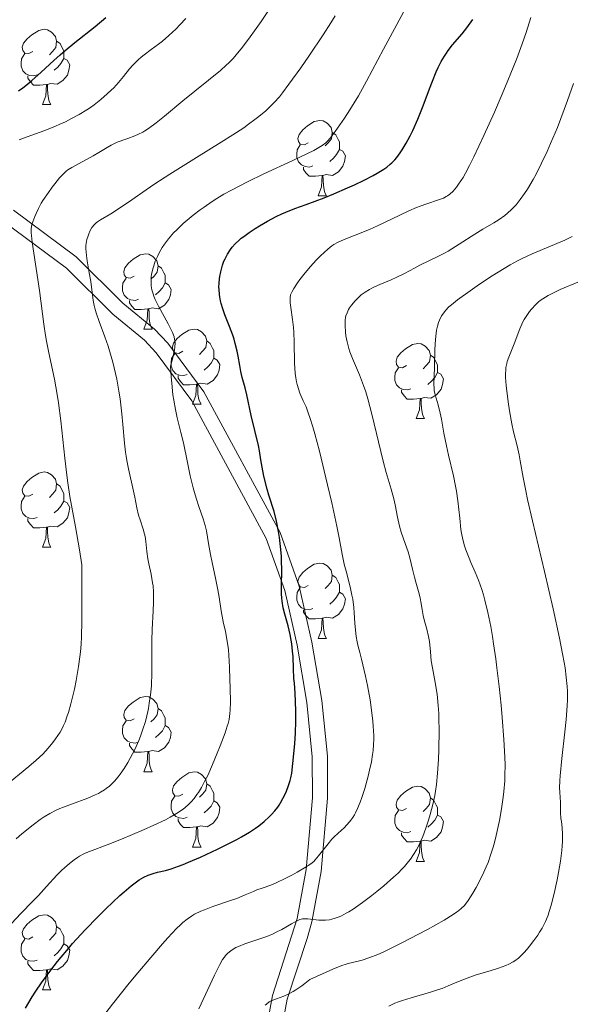
# Model space of a CAD drawing. Units: metres. Extents: x 667392 to 671919, y 4753214 to 4756293.
# Drawn here: x 669790 to 669863, y 4754379 to 4754511 of the extents above; entities that cross this region are included whole.
import ezdxf

# ---------------------------------------------------------------- set-up
doc = ezdxf.new("R2010")
doc.units = ezdxf.units.M
doc.header["$MEASUREMENT"] = 0
doc.linetypes.add('DGN Style 3', pattern=[76.43286, 54.5949, -21.83796])
for name, color, linetype, lineweight in [('Carátula', 7, 'Continuous', 0), ('Elementos auxiliares', 7, 'Continuous', 0), ('Entidades rústicas y varios', 7, 'Continuous', 0), ('Relieve y altimetría', 7, 'Continuous', 0), ('Viales y ferrocarril', 7, 'Continuous', 0)]:
    doc.layers.add(name, color=color, linetype=linetype, lineweight=lineweight)

msp = doc.modelspace()

# ---------------------------------------------------------------- linework, layer by layer
at = {"layer": 'Carátula', "color": 7, "linetype": 'Continuous', "lineweight": 0}
msp.add_3dface([(667465.09, 4753213.52), (671918.72, 4753323.91), (671845.13, 4756293.01), (667391.5, 4756182.62)], dxfattribs=at)
at = {"layer": 'Elementos auxiliares', "color": 250, "linetype": 'Continuous', "lineweight": 0}
msp.add_3dface([(668339.3, 4753629.03), (671740.06, 4753713.32), (671682.03, 4756026.68), (668282.42, 4755942.37)], dxfattribs=at)
at = {"layer": 'Entidades rústicas y varios', "color": 92, "linetype": 'Continuous', "lineweight": 0, "flags": 128}
for points in [[(669791.41, 4754506.3), (669790.88, 4754506.03), (669790.35, 4754506.09), (669790.09, 4754506.46), (669790.03, 4754506.88), (669790.19, 4754507.4), (669790.67, 4754508), (669791.31, 4754508.53), (669792.21, 4754509.11), (669792.95, 4754509.27), (669793.38, 4754509.22), (669793.91, 4754508.9), (669794.44, 4754508.32), (669794.6, 4754507.68), (669794.49, 4754506.83), (669794.06, 4754506.3), (669793.64, 4754505.87)], [(669794.6, 4754507.68), (669795.07, 4754507.36), (669795.39, 4754506.72), (669795.55, 4754506.4), (669795.55, 4754505.82), (669795.55, 4754505.4), (669795.18, 4754504.71), (669794.76, 4754504.23), (669794.28, 4754503.81)], [(669792, 4754503.22), (669791.57, 4754503.06), (669790.99, 4754503.12), (669790.51, 4754503.33), (669790.09, 4754503.75), (669789.87, 4754504.34), (669789.87, 4754504.76), (669789.93, 4754505.34), (669790.35, 4754506.03)], [(669795.55, 4754505.4), (669796, 4754505.15), (669796.35, 4754504.53), (669796.24, 4754503.81), (669796.03, 4754503.17), (669795.44, 4754502.43), (669794.65, 4754501.95), (669793.8, 4754502.05), (669793.37, 4754501.92)], [(669793.26, 4754501.92), (669792.37, 4754501.84), (669791.52, 4754501.84), (669791.1, 4754502.27), (669790.78, 4754502.74), (669790.78, 4754503.06)], [(669792.71, 4754499.24), (669793.15, 4754500.4), (669793.26, 4754501.92), (669793.37, 4754501.92), (669793.4, 4754501.34), (669793.44, 4754500.65), (669793.51, 4754500.04), (669793.62, 4754499.64), (669793.84, 4754499.24)], [(669792.71, 4754499.24), (669793.84, 4754499.24)], [(669828.1, 4754494.16), (669827.58, 4754493.89), (669827.04, 4754493.95), (669826.78, 4754494.32), (669826.72, 4754494.74), (669826.88, 4754495.26), (669827.36, 4754495.86), (669828, 4754496.39), (669828.9, 4754496.97), (669829.64, 4754497.13), (669830.07, 4754497.08), (669830.6, 4754496.76), (669831.13, 4754496.18), (669831.29, 4754495.54), (669831.18, 4754494.69), (669830.76, 4754494.16), (669830.34, 4754493.73)], [(669831.29, 4754495.54), (669831.76, 4754495.22), (669832.08, 4754494.58), (669832.24, 4754494.26), (669832.24, 4754493.68), (669832.24, 4754493.26), (669831.87, 4754492.57), (669831.45, 4754492.09), (669830.97, 4754491.67)], [(669828.69, 4754491.08), (669828.26, 4754490.92), (669827.68, 4754490.98), (669827.2, 4754491.19), (669826.78, 4754491.61), (669826.56, 4754492.2), (669826.56, 4754492.62), (669826.62, 4754493.2), (669827.04, 4754493.89)], [(669832.24, 4754493.26), (669832.7, 4754493.01), (669833.04, 4754492.39), (669832.93, 4754491.67), (669832.72, 4754491.03), (669832.14, 4754490.29), (669831.34, 4754489.81), (669830.49, 4754489.91), (669830.06, 4754489.78)], [(669829.95, 4754489.78), (669829.06, 4754489.7), (669828.22, 4754489.7), (669827.79, 4754490.13), (669827.47, 4754490.6), (669827.47, 4754490.92)], [(669829.4, 4754487.1), (669829.84, 4754488.26), (669829.95, 4754489.78), (669830.06, 4754489.78), (669830.1, 4754489.2), (669830.13, 4754488.51), (669830.2, 4754487.9), (669830.32, 4754487.5), (669830.53, 4754487.1)], [(669829.4, 4754487.1), (669830.53, 4754487.1)], [(669804.92, 4754476.39), (669804.39, 4754476.12), (669803.86, 4754476.18), (669803.59, 4754476.55), (669803.54, 4754476.98), (669803.7, 4754477.5), (669804.18, 4754478.09), (669804.81, 4754478.62), (669805.71, 4754479.2), (669806.46, 4754479.36), (669806.88, 4754479.31), (669807.41, 4754479), (669807.94, 4754478.41), (669808.1, 4754477.77), (669807.99, 4754476.92), (669807.57, 4754476.39), (669807.15, 4754475.96)], [(669808.1, 4754477.77), (669808.58, 4754477.46), (669808.89, 4754476.82), (669809.05, 4754476.5), (669809.05, 4754475.92), (669809.05, 4754475.49), (669808.68, 4754474.8), (669808.26, 4754474.32), (669807.78, 4754473.9)], [(669805.5, 4754473.31), (669805.08, 4754473.15), (669804.49, 4754473.21), (669804.02, 4754473.42), (669803.59, 4754473.84), (669803.38, 4754474.43), (669803.38, 4754474.85), (669803.43, 4754475.44), (669803.86, 4754476.12)], [(669809.05, 4754475.49), (669809.51, 4754475.24), (669809.85, 4754474.62), (669809.74, 4754473.9), (669809.53, 4754473.26), (669808.95, 4754472.52), (669808.15, 4754472.04), (669807.3, 4754472.14), (669806.87, 4754472.02)], [(669806.76, 4754472.02), (669805.87, 4754471.93), (669805.03, 4754471.93), (669804.6, 4754472.36), (669804.28, 4754472.84), (669804.28, 4754473.15)], [(669806.22, 4754469.33), (669806.65, 4754470.49), (669806.76, 4754472.02), (669806.87, 4754472.02), (669806.91, 4754471.43), (669806.94, 4754470.74), (669807.01, 4754470.13), (669807.13, 4754469.73), (669807.34, 4754469.33)], [(669806.22, 4754469.33), (669807.34, 4754469.33)], [(669811.39, 4754466.36), (669810.86, 4754466.09), (669810.33, 4754466.14), (669810.07, 4754466.52), (669810.01, 4754466.94), (669810.17, 4754467.46), (669810.65, 4754468.06), (669811.29, 4754468.58), (669812.19, 4754469.17), (669812.93, 4754469.33), (669813.36, 4754469.28), (669813.89, 4754468.96), (669814.42, 4754468.38), (669814.58, 4754467.74), (669814.47, 4754466.88), (669814.04, 4754466.36), (669813.62, 4754465.93)], [(669814.58, 4754467.74), (669815.05, 4754467.42), (669815.37, 4754466.78), (669815.53, 4754466.46), (669815.53, 4754465.88), (669815.53, 4754465.46), (669815.16, 4754464.76), (669814.74, 4754464.28), (669814.26, 4754463.86)], [(669841.16, 4754464.45), (669840.63, 4754464.18), (669840.1, 4754464.24), (669839.84, 4754464.61), (669839.78, 4754465.04), (669839.94, 4754465.56), (669840.42, 4754466.15), (669841.06, 4754466.68), (669841.96, 4754467.26), (669842.7, 4754467.42), (669843.13, 4754467.37), (669843.66, 4754467.06), (669844.19, 4754466.47), (669844.35, 4754465.83), (669844.24, 4754464.98), (669843.81, 4754464.45), (669843.39, 4754464.02)], [(669811.98, 4754463.28), (669811.55, 4754463.12), (669810.97, 4754463.18), (669810.49, 4754463.38), (669810.07, 4754463.81), (669809.85, 4754464.4), (669809.85, 4754464.82), (669809.91, 4754465.4), (669810.33, 4754466.09)], [(669815.53, 4754465.46), (669815.98, 4754465.2), (669816.33, 4754464.59), (669816.22, 4754463.86), (669816.01, 4754463.22), (669815.42, 4754462.48), (669814.63, 4754462), (669813.78, 4754462.11), (669813.35, 4754461.98)], [(669844.35, 4754465.83), (669844.82, 4754465.52), (669845.14, 4754464.88), (669845.3, 4754464.56), (669845.3, 4754463.98), (669845.3, 4754463.55), (669844.93, 4754462.86), (669844.51, 4754462.38), (669844.03, 4754461.96)], [(669841.75, 4754461.37), (669841.32, 4754461.21), (669840.74, 4754461.27), (669840.26, 4754461.48), (669839.84, 4754461.9), (669839.62, 4754462.49), (669839.62, 4754462.91), (669839.68, 4754463.5), (669840.1, 4754464.18)], [(669845.3, 4754463.55), (669845.75, 4754463.3), (669846.1, 4754462.68), (669845.99, 4754461.96), (669845.78, 4754461.32), (669845.19, 4754460.58), (669844.4, 4754460.1), (669843.55, 4754460.2), (669843.12, 4754460.08)], [(669813.24, 4754461.98), (669812.35, 4754461.9), (669811.5, 4754461.9), (669811.08, 4754462.32), (669810.76, 4754462.8), (669810.76, 4754463.12)], [(669812.69, 4754459.3), (669813.13, 4754460.46), (669813.24, 4754461.98), (669813.35, 4754461.98), (669813.38, 4754461.4), (669813.42, 4754460.71), (669813.49, 4754460.1), (669813.6, 4754459.7), (669813.82, 4754459.3)], [(669843.01, 4754460.08), (669842.12, 4754459.99), (669841.27, 4754459.99), (669840.85, 4754460.42), (669840.53, 4754460.9), (669840.53, 4754461.21)], [(669842.46, 4754457.39), (669842.9, 4754458.55), (669843.01, 4754460.08), (669843.12, 4754460.08), (669843.15, 4754459.49), (669843.19, 4754458.8), (669843.26, 4754458.19), (669843.37, 4754457.79), (669843.59, 4754457.39)], [(669812.69, 4754459.3), (669813.82, 4754459.3)], [(669842.46, 4754457.39), (669843.59, 4754457.39)], [(669791.41, 4754447.31), (669790.88, 4754447.04), (669790.35, 4754447.1), (669790.09, 4754447.47), (669790.03, 4754447.89), (669790.19, 4754448.41), (669790.67, 4754449.01), (669791.31, 4754449.54), (669792.21, 4754450.12), (669792.95, 4754450.28), (669793.38, 4754450.23), (669793.91, 4754449.91), (669794.44, 4754449.33), (669794.6, 4754448.69), (669794.49, 4754447.84), (669794.06, 4754447.31), (669793.64, 4754446.88)], [(669794.6, 4754448.69), (669795.07, 4754448.37), (669795.39, 4754447.73), (669795.55, 4754447.41), (669795.55, 4754446.83), (669795.55, 4754446.41), (669795.18, 4754445.72), (669794.76, 4754445.24), (669794.28, 4754444.82)], [(669792, 4754444.23), (669791.57, 4754444.07), (669790.99, 4754444.13), (669790.51, 4754444.34), (669790.09, 4754444.76), (669789.87, 4754445.35), (669789.87, 4754445.77), (669789.93, 4754446.35), (669790.35, 4754447.04)], [(669795.55, 4754446.41), (669796, 4754446.16), (669796.35, 4754445.54), (669796.24, 4754444.82), (669796.03, 4754444.18), (669795.44, 4754443.44), (669794.65, 4754442.96), (669793.8, 4754443.06), (669793.37, 4754442.93)], [(669793.26, 4754442.93), (669792.37, 4754442.85), (669791.52, 4754442.85), (669791.1, 4754443.28), (669790.78, 4754443.75), (669790.78, 4754444.07)], [(669792.71, 4754440.25), (669793.15, 4754441.41), (669793.26, 4754442.93), (669793.37, 4754442.93), (669793.4, 4754442.35), (669793.44, 4754441.66), (669793.51, 4754441.05), (669793.62, 4754440.65), (669793.84, 4754440.25)], [(669792.71, 4754440.25), (669793.84, 4754440.25)], [(669828.1, 4754435.17), (669827.58, 4754434.9), (669827.04, 4754434.96), (669826.78, 4754435.33), (669826.72, 4754435.75), (669826.88, 4754436.27), (669827.36, 4754436.87), (669828, 4754437.4), (669828.9, 4754437.98), (669829.64, 4754438.14), (669830.07, 4754438.09), (669830.6, 4754437.77), (669831.13, 4754437.19), (669831.29, 4754436.55), (669831.18, 4754435.7), (669830.76, 4754435.17), (669830.34, 4754434.74)], [(669831.29, 4754436.55), (669831.76, 4754436.23), (669832.08, 4754435.59), (669832.24, 4754435.27), (669832.24, 4754434.69), (669832.24, 4754434.27), (669831.87, 4754433.58), (669831.45, 4754433.1), (669830.97, 4754432.68)], [(669828.69, 4754432.09), (669828.26, 4754431.93), (669827.68, 4754431.99), (669827.2, 4754432.2), (669826.78, 4754432.62), (669826.56, 4754433.21), (669826.56, 4754433.63), (669826.62, 4754434.21), (669827.04, 4754434.9)], [(669832.24, 4754434.27), (669832.7, 4754434.02), (669833.04, 4754433.4), (669832.93, 4754432.68), (669832.72, 4754432.04), (669832.14, 4754431.3), (669831.34, 4754430.82), (669830.49, 4754430.92), (669830.06, 4754430.79)], [(669829.95, 4754430.79), (669829.06, 4754430.71), (669828.22, 4754430.71), (669827.79, 4754431.14), (669827.47, 4754431.61), (669827.47, 4754431.93)], [(669829.4, 4754428.11), (669829.84, 4754429.27), (669829.95, 4754430.79), (669830.06, 4754430.79), (669830.1, 4754430.21), (669830.13, 4754429.52), (669830.2, 4754428.91), (669830.32, 4754428.51), (669830.53, 4754428.11)], [(669829.4, 4754428.11), (669830.53, 4754428.11)], [(669804.92, 4754417.4), (669804.39, 4754417.13), (669803.86, 4754417.19), (669803.59, 4754417.56), (669803.54, 4754417.98), (669803.7, 4754418.5), (669804.18, 4754419.1), (669804.81, 4754419.63), (669805.71, 4754420.21), (669806.46, 4754420.37), (669806.88, 4754420.32), (669807.41, 4754420), (669807.94, 4754419.42), (669808.1, 4754418.78), (669807.99, 4754417.93), (669807.57, 4754417.4), (669807.15, 4754416.97)], [(669808.1, 4754418.78), (669808.58, 4754418.46), (669808.89, 4754417.82), (669809.05, 4754417.5), (669809.05, 4754416.92), (669809.05, 4754416.5), (669808.68, 4754415.81), (669808.26, 4754415.33), (669807.78, 4754414.91)], [(669805.5, 4754414.32), (669805.08, 4754414.16), (669804.49, 4754414.22), (669804.02, 4754414.43), (669803.59, 4754414.85), (669803.38, 4754415.44), (669803.38, 4754415.86), (669803.43, 4754416.44), (669803.86, 4754417.13)], [(669809.05, 4754416.5), (669809.51, 4754416.25), (669809.85, 4754415.63), (669809.74, 4754414.91), (669809.53, 4754414.27), (669808.95, 4754413.53), (669808.15, 4754413.05), (669807.3, 4754413.15), (669806.87, 4754413.02)], [(669806.76, 4754413.02), (669805.87, 4754412.94), (669805.03, 4754412.94), (669804.6, 4754413.37), (669804.28, 4754413.84), (669804.28, 4754414.16)], [(669806.22, 4754410.34), (669806.65, 4754411.5), (669806.76, 4754413.02), (669806.87, 4754413.02), (669806.91, 4754412.44), (669806.94, 4754411.75), (669807.01, 4754411.14), (669807.13, 4754410.74), (669807.34, 4754410.34)], [(669806.22, 4754410.34), (669807.34, 4754410.34)], [(669811.39, 4754407.36), (669810.86, 4754407.1), (669810.33, 4754407.15), (669810.07, 4754407.52), (669810.01, 4754407.95), (669810.17, 4754408.47), (669810.65, 4754409.06), (669811.29, 4754409.59), (669812.19, 4754410.18), (669812.93, 4754410.34), (669813.36, 4754410.28), (669813.89, 4754409.97), (669814.42, 4754409.38), (669814.58, 4754408.74), (669814.47, 4754407.89), (669814.04, 4754407.36), (669813.62, 4754406.94)], [(669814.58, 4754408.74), (669815.05, 4754408.43), (669815.37, 4754407.79), (669815.53, 4754407.47), (669815.53, 4754406.89), (669815.53, 4754406.46), (669815.16, 4754405.77), (669814.74, 4754405.29), (669814.26, 4754404.87)], [(669841.16, 4754405.46), (669840.63, 4754405.19), (669840.1, 4754405.25), (669839.84, 4754405.62), (669839.78, 4754406.04), (669839.94, 4754406.56), (669840.42, 4754407.16), (669841.06, 4754407.69), (669841.96, 4754408.27), (669842.7, 4754408.43), (669843.13, 4754408.38), (669843.66, 4754408.06), (669844.19, 4754407.48), (669844.35, 4754406.84), (669844.24, 4754405.99), (669843.81, 4754405.46), (669843.39, 4754405.03)], [(669811.98, 4754404.28), (669811.55, 4754404.12), (669810.97, 4754404.18), (669810.49, 4754404.39), (669810.07, 4754404.82), (669809.85, 4754405.4), (669809.85, 4754405.82), (669809.91, 4754406.41), (669810.33, 4754407.1)], [(669815.53, 4754406.46), (669815.98, 4754406.21), (669816.33, 4754405.6), (669816.22, 4754404.87), (669816.01, 4754404.23), (669815.42, 4754403.49), (669814.63, 4754403.01), (669813.78, 4754403.12), (669813.35, 4754402.99)], [(669844.35, 4754406.84), (669844.82, 4754406.52), (669845.14, 4754405.88), (669845.3, 4754405.56), (669845.3, 4754404.98), (669845.3, 4754404.56), (669844.93, 4754403.87), (669844.51, 4754403.39), (669844.03, 4754402.97)], [(669841.75, 4754402.38), (669841.32, 4754402.22), (669840.74, 4754402.28), (669840.26, 4754402.49), (669839.84, 4754402.91), (669839.62, 4754403.5), (669839.62, 4754403.92), (669839.68, 4754404.5), (669840.1, 4754405.19)], [(669845.3, 4754404.56), (669845.75, 4754404.31), (669846.1, 4754403.69), (669845.99, 4754402.97), (669845.78, 4754402.33), (669845.19, 4754401.59), (669844.4, 4754401.11), (669843.55, 4754401.21), (669843.12, 4754401.08)], [(669813.24, 4754402.99), (669812.35, 4754402.9), (669811.5, 4754402.9), (669811.08, 4754403.33), (669810.76, 4754403.81), (669810.76, 4754404.12)], [(669812.69, 4754400.3), (669813.13, 4754401.46), (669813.24, 4754402.99), (669813.35, 4754402.99), (669813.38, 4754402.4), (669813.42, 4754401.72), (669813.49, 4754401.1), (669813.6, 4754400.7), (669813.82, 4754400.3)], [(669843.01, 4754401.08), (669842.12, 4754401), (669841.27, 4754401), (669840.85, 4754401.43), (669840.53, 4754401.9), (669840.53, 4754402.22)], [(669842.46, 4754398.4), (669842.9, 4754399.56), (669843.01, 4754401.08), (669843.12, 4754401.08), (669843.15, 4754400.5), (669843.19, 4754399.81), (669843.26, 4754399.2), (669843.37, 4754398.8), (669843.59, 4754398.4)], [(669812.69, 4754400.3), (669813.82, 4754400.3)], [(669842.46, 4754398.4), (669843.59, 4754398.4)], [(669791.41, 4754388.32), (669790.88, 4754388.05), (669790.35, 4754388.1), (669790.09, 4754388.48), (669790.03, 4754388.9), (669790.19, 4754389.42), (669790.67, 4754390.02), (669791.31, 4754390.54), (669792.21, 4754391.13), (669792.95, 4754391.29), (669793.38, 4754391.24), (669793.91, 4754390.92), (669794.44, 4754390.34), (669794.6, 4754389.7), (669794.49, 4754388.84), (669794.06, 4754388.32), (669793.64, 4754387.89)], [(669794.6, 4754389.7), (669795.07, 4754389.38), (669795.39, 4754388.74), (669795.55, 4754388.42), (669795.55, 4754387.84), (669795.55, 4754387.42), (669795.18, 4754386.72), (669794.76, 4754386.24), (669794.28, 4754385.82)], [(669792, 4754385.24), (669791.57, 4754385.08), (669790.99, 4754385.14), (669790.51, 4754385.34), (669790.09, 4754385.77), (669789.87, 4754386.36), (669789.87, 4754386.78), (669789.93, 4754387.36), (669790.35, 4754388.05)], [(669795.55, 4754387.42), (669796, 4754387.16), (669796.35, 4754386.55), (669796.24, 4754385.82), (669796.03, 4754385.18), (669795.44, 4754384.44), (669794.65, 4754383.96), (669793.8, 4754384.07), (669793.37, 4754383.94)], [(669793.26, 4754383.94), (669792.37, 4754383.86), (669791.52, 4754383.86), (669791.1, 4754384.28), (669790.78, 4754384.76), (669790.78, 4754385.08)], [(669792.71, 4754381.26), (669793.15, 4754382.42), (669793.26, 4754383.94), (669793.37, 4754383.94), (669793.4, 4754383.36), (669793.44, 4754382.67), (669793.51, 4754382.06), (669793.62, 4754381.66), (669793.84, 4754381.26)], [(669792.71, 4754381.26), (669793.84, 4754381.26)]]:
    msp.add_lwpolyline(points, dxfattribs=at)
at = {"layer": 'Relieve y altimetría', "color": 36, "linetype": 'Continuous', "lineweight": 0, "flags": 128}
for points, elevation in [([(669795.38, 4754416.2), (669795.52, 4754416.5), (669795.73, 4754416.96), (669796.02, 4754417.77), (669796.17, 4754418.25), (669796.49, 4754419.38), (669796.96, 4754421.35), (669797.19, 4754422.5), (669797.52, 4754424.35), (669797.7, 4754425.66), (669797.78, 4754426.32), (669797.87, 4754427.32), (669797.93, 4754428.33), (669797.97, 4754430.4), (669797.94, 4754435.1), (669797.96, 4754437.93), (669797.64, 4754439.9), (669797.11, 4754442.97), (669796.37, 4754447.01), (669796.09, 4754448.83), (669795.96, 4754449.85), (669795.71, 4754452.14), (669795.17, 4754457.11), (669794.86, 4754459.5), (669794.68, 4754460.61), (669794.31, 4754462.65), (669793.57, 4754466.16), (669793.26, 4754467.73), (669793.12, 4754468.49), (669792.89, 4754469.98), (669792.3, 4754474.45), (669791.34, 4754480.92), (669791.24, 4754481.79), (669791.22, 4754482.14), (669791.23, 4754482.7), (669791.27, 4754483.01), (669791.31, 4754483.21), (669791.43, 4754483.62), (669791.7, 4754484.33), (669791.87, 4754484.73), (669792.18, 4754485.38), (669792.56, 4754486.08), (669792.78, 4754486.44), (669793.51, 4754487.54), (669794.02, 4754488.25), (669794.36, 4754488.7), (669794.98, 4754489.46), (669795.54, 4754490.06), (669795.88, 4754490.37), (669796.11, 4754490.54), (669796.64, 4754490.87), (669799.45, 4754492.4), (669800.24, 4754492.87), (669801.34, 4754493.5), (669801.88, 4754493.81), (669802.67, 4754494.21), (669803.04, 4754494.37), (669803.4, 4754494.51), (669804.09, 4754494.74), (669805.02, 4754495.06), (669805.52, 4754495.28), (669806.07, 4754495.56), (669806.36, 4754495.74), (669806.82, 4754496.04), (669807.84, 4754496.8), (669808.96, 4754497.7), (669811.38, 4754499.72), (669816.41, 4754503.8), (669817.17, 4754504.47), (669817.51, 4754504.78), (669818.12, 4754505.4), (669818.51, 4754505.85), (669819.36, 4754506.9), (669820.38, 4754508.27), (669820.94, 4754509.05), (669821.82, 4754510.31), (669823.15, 4754512.32)], 1040), ([(669789.61, 4754494.53), (669790.68, 4754494.94), (669793.02, 4754495.8), (669794.22, 4754496.27), (669795.26, 4754496.71), (669795.77, 4754496.95), (669796.51, 4754497.32), (669797.6, 4754497.9), (669798.62, 4754498.53), (669799.12, 4754498.86), (669799.59, 4754499.2), (669800.5, 4754499.91), (669801.34, 4754500.65), (669801.86, 4754501.15), (669802.2, 4754501.49), (669802.83, 4754502.18), (669803.48, 4754502.96), (669804.32, 4754503.98), (669804.76, 4754504.48), (669805.46, 4754505.2), (669805.85, 4754505.54), (669806.26, 4754505.88), (669807.2, 4754506.57), (669808.16, 4754507.28), (669808.69, 4754507.7), (669809.55, 4754508.44), (669810.5, 4754509.33), (669811.01, 4754509.85), (669811.82, 4754510.72)], 1045), ([(669812.39, 4754449.78), (669812.02, 4754451.55), (669811.47, 4754454.15), (669811.14, 4754455.53), (669810.66, 4754457.5), (669810.41, 4754458.62), (669810.19, 4754459.87), (669810.09, 4754460.57), (669809.92, 4754462.11), (669809.85, 4754462.96), (669809.78, 4754464.37), (669810.07, 4754465.49), (669810.18, 4754465.96), (669810.29, 4754466.56), (669810.34, 4754466.91), (669810.36, 4754467.5), (669810.31, 4754467.99), (669810.24, 4754468.29), (669810.01, 4754468.88), (669809.43, 4754470.03), (669808.15, 4754472.38), (669807.72, 4754473.25), (669807.53, 4754473.72), (669807.43, 4754474), (669807.29, 4754474.54), (669807.2, 4754475.09), (669807.17, 4754475.38), (669807.17, 4754475.85), (669807.2, 4754476.34), (669807.24, 4754476.61), (669807.41, 4754477.36), (669807.52, 4754477.76), (669807.74, 4754478.37), (669808.01, 4754479.01), (669808.16, 4754479.32), (669808.47, 4754479.9), (669808.64, 4754480.19), (669808.94, 4754480.64), (669809.49, 4754481.35), (669810.18, 4754482.14), (669810.6, 4754482.57), (669811.46, 4754483.39), (669811.96, 4754483.83), (669812.78, 4754484.52), (669813.71, 4754485.23), (669814.22, 4754485.59), (669815.31, 4754486.34), (669815.91, 4754486.71), (669816.85, 4754487.28), (669817.86, 4754487.84), (669820.01, 4754488.96), (669822.2, 4754490.02), (669826.05, 4754491.79), (669827.98, 4754492.7), (669828.85, 4754493.14), (669829.28, 4754493.38), (669829.94, 4754493.78), (669830.43, 4754494.15), (669830.66, 4754494.37), (669831.02, 4754494.76), (669831.68, 4754495.63), (669832.92, 4754497.43), (669833.65, 4754498.55), (669834.77, 4754500.4), (669835.85, 4754502.34), (669838.11, 4754506.64), (669840.79, 4754511.57)], 1030), ([(669822.84, 4754498.79), (669823.58, 4754499.53), (669824.25, 4754500.29), (669824.67, 4754500.81), (669825.53, 4754501.94), (669827.11, 4754504.14), (669828.19, 4754505.69), (669830.09, 4754508.53), (669831.12, 4754510.14), (669831.66, 4754511.06)], 1035), ([(669836.5, 4754411.66), (669836.66, 4754412.65), (669836.72, 4754413.15), (669836.78, 4754413.92), (669836.81, 4754414.74), (669836.81, 4754415.18), (669836.75, 4754416.42), (669836.7, 4754417.09), (669836.58, 4754418.17), (669836.32, 4754419.92), (669835.97, 4754421.82), (669835.71, 4754423.09), (669835.18, 4754425.33), (669834.96, 4754426.21), (669834.7, 4754427.2), (669834.59, 4754427.66), (669834.47, 4754428.38), (669834.42, 4754428.78), (669834.31, 4754430.13), (669834.23, 4754431.5), (669834.16, 4754432.22), (669834.02, 4754433.32), (669833.92, 4754433.88), (669833.68, 4754434.97), (669833.13, 4754437.05), (669832.89, 4754437.99), (669832.61, 4754439.31), (669832.21, 4754441.51), (669831.9, 4754443.07), (669831.22, 4754446.19), (669830.67, 4754448.55), (669829.58, 4754453.06), (669828.97, 4754455.38), (669828.7, 4754456.32), (669828.33, 4754457.52), (669828.15, 4754458.04), (669827.8, 4754458.96), (669827.44, 4754459.76), (669826.98, 4754460.8), (669826.78, 4754461.36), (669826.61, 4754461.96), (669826.53, 4754462.3), (669826.44, 4754462.84), (669826.37, 4754463.43), (669826.28, 4754464.76), (669826.22, 4754467.6), (669826.17, 4754468.93), (669826.13, 4754469.53), (669826.02, 4754470.59), (669825.78, 4754472.22), (669825.7, 4754472.82), (669825.67, 4754473.3), (669825.68, 4754473.5), (669825.75, 4754473.89), (669825.85, 4754474.15), (669825.94, 4754474.33), (669826.18, 4754474.74), (669826.68, 4754475.49), (669826.99, 4754475.92), (669827.51, 4754476.59), (669828.34, 4754477.6), (669829.19, 4754478.53), (669829.73, 4754479.08), (669830.7, 4754479.98), (669831.25, 4754480.42), (669831.52, 4754480.6), (669831.98, 4754480.87), (669832.87, 4754481.28), (669834.13, 4754481.77), (669836.24, 4754482.61), (669837.4, 4754483.11), (669839.18, 4754483.96), (669841.47, 4754485.06), (669842.51, 4754485.52), (669842.99, 4754485.72), (669843.88, 4754486.03), (669845.42, 4754486.53), (669846.09, 4754486.79), (669846.46, 4754486.97), (669846.65, 4754487.08), (669846.93, 4754487.28), (669847.37, 4754487.68), (669847.85, 4754488.25), (669848.12, 4754488.62), (669848.7, 4754489.54), (669849.02, 4754490.1), (669849.56, 4754491.1), (669850.16, 4754492.29), (669851.49, 4754495.1), (669852.89, 4754498.23), (669853.8, 4754500.33), (669854.37, 4754501.69), (669855.38, 4754504.16), (669855.85, 4754505.36), (669856.59, 4754507.33), (669857.1, 4754508.83), (669857.74, 4754510.84)], 1020), ([(669842.99, 4754433.53), (669842.77, 4754434.37), (669842.41, 4754435.61), (669842.23, 4754436.28), (669841.97, 4754437.35), (669841.6, 4754438.86), (669841.38, 4754439.62), (669841, 4754440.76), (669840.47, 4754442.28), (669840.24, 4754443.06), (669839.97, 4754444.26), (669839.65, 4754445.89), (669839.47, 4754446.71), (669839.12, 4754447.99), (669838.49, 4754450.2), (669838.09, 4754451.74), (669836.58, 4754457.98), (669836.03, 4754460.05), (669835.75, 4754460.98), (669835.47, 4754461.82), (669834.93, 4754463.24), (669833.98, 4754465.4), (669833.62, 4754466.3), (669833.48, 4754466.74), (669833.26, 4754467.61), (669833.12, 4754468.42), (669833.06, 4754468.93), (669833.01, 4754469.8), (669833.02, 4754470.51), (669833.06, 4754470.88), (669833.11, 4754471.09), (669833.26, 4754471.5), (669833.47, 4754471.94), (669833.61, 4754472.17), (669833.86, 4754472.53), (669834.33, 4754473.1), (669834.86, 4754473.61), (669835.16, 4754473.87), (669835.67, 4754474.25), (669836.25, 4754474.61), (669836.57, 4754474.78), (669836.9, 4754474.95), (669837.62, 4754475.27), (669839.13, 4754475.9), (669839.87, 4754476.22), (669840.91, 4754476.74), (669842.26, 4754477.46), (669842.96, 4754477.83), (669845.35, 4754478.98), (669846.25, 4754479.45), (669846.71, 4754479.72), (669848.18, 4754480.63), (669850.27, 4754481.98), (669851.34, 4754482.64), (669852.8, 4754483.48), (669853.53, 4754483.94), (669854.27, 4754484.48), (669854.64, 4754484.79), (669855.14, 4754485.24), (669855.39, 4754485.49), (669855.76, 4754485.9), (669856.33, 4754486.6), (669856.9, 4754487.39), (669857.28, 4754487.98), (669858.04, 4754489.27), (669858.42, 4754489.96), (669859.17, 4754491.43), (669859.89, 4754492.97), (669860.36, 4754494.04), (669861.26, 4754496.19), (669861.73, 4754497.4), (669862.61, 4754499.78), (669863.39, 4754502.03)], 1015), ([(669796.57, 4754406.03), (669798.75, 4754406.82), (669799.74, 4754407.24), (669800.18, 4754407.46), (669800.45, 4754407.61), (669800.96, 4754407.92), (669801.19, 4754408.09), (669801.63, 4754408.43), (669802.03, 4754408.8), (669802.29, 4754409.07), (669802.78, 4754409.65), (669803.05, 4754410), (669803.57, 4754410.77), (669804.08, 4754411.59), (669804.4, 4754412.16), (669805, 4754413.32), (669805.53, 4754414.49), (669805.76, 4754415.08), (669806.08, 4754415.99), (669806.37, 4754416.92), (669806.5, 4754417.41), (669806.81, 4754418.77), (669806.94, 4754419.48), (669807.1, 4754420.6), (669807.21, 4754421.77), (669807.25, 4754422.38), (669807.28, 4754423), (669807.29, 4754424.27), (669807.26, 4754426.73), (669807.26, 4754427.84), (669807.31, 4754429.3), (669807.47, 4754431.78), (669807.51, 4754432.9), (669807.51, 4754433.47), (669807.49, 4754434.31), (669807.43, 4754435.13), (669807.38, 4754435.52), (669807.19, 4754436.65), (669806.88, 4754438.03), (669806.76, 4754438.7), (669806.63, 4754439.7), (669806.48, 4754441.02), (669806.37, 4754441.68), (669806.29, 4754442), (669806.12, 4754442.64), (669805.71, 4754443.91), (669805.52, 4754444.54), (669805.29, 4754445.5), (669805.01, 4754446.92), (669804.84, 4754447.73), (669804.16, 4754450.7), (669803.95, 4754451.8), (669803.86, 4754452.37), (669803.78, 4754452.94), (669803.65, 4754454.11), (669803.43, 4754456.63), (669803.29, 4754458.01), (669803.04, 4754460.02), (669802.88, 4754461.06), (669802.6, 4754462.63), (669802.26, 4754464.18), (669802.08, 4754464.93), (669801.88, 4754465.66), (669801.45, 4754467.03), (669801.02, 4754468.28), (669800.25, 4754470.35), (669799.85, 4754471.5), (669799.67, 4754472.12), (669799.58, 4754472.48), (669799.45, 4754473.15), (669799.14, 4754475.65), (669798.95, 4754476.81), (669798.67, 4754478.43), (669798.56, 4754479.14), (669798.49, 4754480.01), (669798.5, 4754480.47), (669798.53, 4754480.74), (669798.63, 4754481.25), (669798.78, 4754481.75), (669798.88, 4754482), (669799.03, 4754482.36), (669799.3, 4754482.85), (669799.62, 4754483.25), (669799.86, 4754483.48), (669800.04, 4754483.63), (669800.44, 4754483.9), (669801.82, 4754484.68), (669802.97, 4754485.42), (669804.6, 4754486.55), (669806.52, 4754487.89), (669807.68, 4754488.67), (669809.68, 4754489.97), (669813.22, 4754492.18), (669816.52, 4754494.22), (669818.07, 4754495.22), (669819.5, 4754496.16), (669820.14, 4754496.61), (669821, 4754497.24), (669821.52, 4754497.65), (669822.44, 4754498.42), (669822.84, 4754498.79)], 1035), ([(669853.07, 4754425.37), (669852.78, 4754427.39), (669852.63, 4754428.34), (669852.4, 4754429.69), (669852.02, 4754431.54), (669851.62, 4754433.18), (669851.41, 4754433.93), (669851.2, 4754434.62), (669850.75, 4754435.85), (669850.31, 4754436.93), (669849.76, 4754438.2), (669849.51, 4754438.78), (669849.08, 4754439.89), (669848.9, 4754440.44), (669848.68, 4754441.27), (669848.5, 4754442.15), (669848.43, 4754442.61), (669848.26, 4754444.12), (669848.02, 4754446.43), (669847.83, 4754447.71), (669847.71, 4754448.38), (669847.42, 4754449.76), (669846.77, 4754452.51), (669846.48, 4754453.78), (669846.16, 4754455.46), (669845.85, 4754457.32), (669845.68, 4754458.14), (669845.39, 4754459.25), (669845, 4754460.56), (669844.88, 4754461.14), (669844.84, 4754461.42), (669844.81, 4754461.97), (669844.9, 4754464.22), (669844.96, 4754466.62), (669845.04, 4754467.93), (669845.13, 4754468.76), (669845.19, 4754469.16), (669845.31, 4754469.71), (669845.45, 4754470.21), (669845.56, 4754470.51), (669845.84, 4754471.07), (669846, 4754471.32), (669846.37, 4754471.81), (669846.82, 4754472.27), (669847.16, 4754472.57), (669847.96, 4754473.22), (669849.64, 4754474.44), (669850.89, 4754475.3), (669852.57, 4754476.41), (669853.36, 4754476.91), (669854.97, 4754477.87), (669855.95, 4754478.41), (669856.59, 4754478.73), (669857.89, 4754479.34), (669862.26, 4754481.18), (669862.62, 4754481.35), (669863.23, 4754481.67)], 1010), ([(669861.58, 4754409.16), (669861.62, 4754409.78), (669861.84, 4754412.1), (669862.25, 4754415.65), (669862.43, 4754417.3), (669862.58, 4754419.12), (669862.61, 4754419.93), (669862.6, 4754421.09), (669862.57, 4754421.68), (669862.45, 4754422.92), (669862.28, 4754424.19), (669862.17, 4754424.9), (669861.96, 4754426.07), (669861.56, 4754428.13), (669860.71, 4754432.05), (669859.55, 4754437), (669857.94, 4754443.79), (669857.3, 4754446.6), (669857.05, 4754447.75), (669856.7, 4754449.53), (669856.32, 4754451.75), (669856.18, 4754452.55), (669855.89, 4754453.77), (669855.43, 4754455.62), (669855.19, 4754456.68), (669854.88, 4754458.44), (669854.7, 4754459.64), (669854.45, 4754461.79), (669854.37, 4754462.88), (669854.36, 4754463.33), (669854.38, 4754463.92), (669854.41, 4754464.2), (669854.52, 4754464.73), (669854.6, 4754465), (669854.79, 4754465.56), (669855.53, 4754467.38), (669856.25, 4754469.34), (669856.53, 4754469.97), (669856.68, 4754470.28), (669856.84, 4754470.58), (669857.18, 4754471.14), (669857.56, 4754471.67), (669857.83, 4754471.99), (669858.38, 4754472.58), (669858.76, 4754472.94), (669858.97, 4754473.11), (669859.33, 4754473.37), (669860.04, 4754473.8), (669861.01, 4754474.29), (669861.63, 4754474.58), (669863.97, 4754475.59)], 1005), ([(669788.61, 4754390.13), (669789.84, 4754391.47), (669791.42, 4754393.09), (669792.17, 4754393.87), (669793.25, 4754395.05), (669794.63, 4754396.55), (669795.3, 4754397.23), (669795.63, 4754397.54), (669796.3, 4754398.11), (669796.94, 4754398.61), (669797.36, 4754398.9), (669797.63, 4754399.07), (669798.14, 4754399.36), (669798.42, 4754399.5), (669798.97, 4754399.73), (669801.32, 4754400.58), (669803.25, 4754401.35), (669806.18, 4754402.6), (669807.55, 4754403.21), (669809.08, 4754403.94), (669809.72, 4754404.27), (669810.57, 4754404.76), (669811.31, 4754405.26), (669811.65, 4754405.52), (669812.22, 4754406.03), (669812.49, 4754406.31), (669812.89, 4754406.77), (669813.28, 4754407.3), (669813.48, 4754407.59), (669813.88, 4754408.24), (669814.08, 4754408.61), (669814.39, 4754409.2), (669814.71, 4754409.86), (669815.36, 4754411.31), (669815.98, 4754412.82), (669816.37, 4754413.8), (669817.02, 4754415.53), (669817.32, 4754416.41), (669817.43, 4754416.78), (669817.55, 4754417.31), (669817.67, 4754418.1), (669817.7, 4754418.54), (669817.73, 4754419.61), (669817.71, 4754421.53), (669817.68, 4754422.62), (669817.62, 4754424.29), (669817.52, 4754425.87), (669817.46, 4754426.58), (669817.39, 4754427.2), (669817.23, 4754428.24), (669817.06, 4754429.09), (669816.82, 4754430.07), (669816.72, 4754430.56), (669816.5, 4754431.76), (669816.22, 4754433.6), (669816.05, 4754434.59), (669815.74, 4754436.14), (669815.29, 4754438.24), (669815.09, 4754439.27), (669814.83, 4754440.73), (669814.53, 4754442.43), (669814.38, 4754443.14), (669814.13, 4754444.02), (669813.51, 4754445.68), (669813.2, 4754446.67), (669813.03, 4754447.25), (669812.77, 4754448.19), (669812.39, 4754449.78)], 1030), ([(669813.55, 4754378.76), (669815.6, 4754383.23), (669816.31, 4754384.66), (669816.7, 4754385.32), (669816.93, 4754385.65), (669817.08, 4754385.84), (669817.39, 4754386.17), (669817.78, 4754386.49), (669817.99, 4754386.63), (669818.46, 4754386.9), (669818.82, 4754387.07), (669819.66, 4754387.4), (669820.84, 4754387.8), (669822.57, 4754388.4), (669823.42, 4754388.75), (669823.82, 4754388.94), (669824.58, 4754389.33), (669825.85, 4754390.07), (669826.37, 4754390.36), (669826.79, 4754390.56), (669826.98, 4754390.64), (669827.33, 4754390.73), (669827.56, 4754390.76), (669828.06, 4754390.75), (669829.51, 4754390.57), (669830.08, 4754390.55), (669830.38, 4754390.56), (669830.93, 4754390.62), (669831.23, 4754390.68), (669831.7, 4754390.81), (669832.23, 4754391.02), (669832.52, 4754391.15), (669833.15, 4754391.48), (669833.49, 4754391.69), (669834.06, 4754392.04), (669835.34, 4754392.92), (669836.58, 4754393.86), (669837.21, 4754394.36), (669838.15, 4754395.13), (669839.46, 4754396.29), (669840.05, 4754396.84), (669840.57, 4754397.37), (669840.89, 4754397.71), (669841.45, 4754398.36), (669841.69, 4754398.68), (669842.13, 4754399.3), (669842.51, 4754399.92), (669842.73, 4754400.34), (669843.14, 4754401.21), (669843.35, 4754401.73), (669843.75, 4754402.8), (669844.1, 4754403.9), (669844.31, 4754404.62), (669844.67, 4754405.98), (669844.94, 4754407.19), (669845.04, 4754407.77), (669845.17, 4754408.65), (669845.31, 4754410.14), (669845.42, 4754411.95), (669845.47, 4754413.26), (669845.51, 4754415.86), (669845.5, 4754417.4), (669845.47, 4754418.12), (669845.41, 4754419.15), (669845.31, 4754420.17), (669845.24, 4754420.67), (669844.99, 4754422.21), (669844.63, 4754424.19), (669844.48, 4754425.1), (669844.35, 4754426.3), (669844.22, 4754427.7), (669844.12, 4754428.36), (669843.9, 4754429.33), (669843.55, 4754430.57), (669843.4, 4754431.15), (669843.25, 4754431.96), (669843.09, 4754433), (669842.99, 4754433.53)], 1015), ([(669822.37, 4754379.22), (669822.53, 4754379.39), (669822.89, 4754379.66), (669823.16, 4754379.81), (669823.86, 4754380.09), (669824.83, 4754380.45), (669825.42, 4754380.71), (669826.09, 4754381.06), (669826.45, 4754381.27), (669827.24, 4754381.8), (669827.66, 4754382.12), (669828.33, 4754382.67), (669831.35, 4754384.01), (669832.56, 4754384.5), (669833.13, 4754384.7), (669833.43, 4754384.8), (669833.97, 4754384.94), (669835.27, 4754385.25), (669836.16, 4754385.54), (669837.34, 4754386), (669838.06, 4754386.31), (669838.88, 4754386.7), (669840.73, 4754387.61), (669842.7, 4754388.64), (669843.98, 4754389.33), (669846.19, 4754390.58), (669847.38, 4754391.3), (669847.82, 4754391.61), (669848.08, 4754391.79), (669848.5, 4754392.14), (669848.84, 4754392.47), (669849.03, 4754392.69), (669849.39, 4754393.17), (669850.01, 4754394.16), (669850.44, 4754394.92), (669851.28, 4754396.54), (669851.79, 4754397.66), (669852.03, 4754398.25), (669852.38, 4754399.21), (669852.73, 4754400.31), (669852.89, 4754400.93), (669853.12, 4754401.83), (669853.54, 4754403.83), (669853.82, 4754405.4), (669854.04, 4754406.96), (669854.13, 4754407.71), (669854.25, 4754409.13), (669854.28, 4754409.83), (669854.3, 4754411.26), (669854.27, 4754412.28), (669854.14, 4754414.65), (669853.91, 4754417.58), (669853.76, 4754419.19), (669853.51, 4754421.68), (669853.22, 4754424.17), (669853.07, 4754425.37)], 1010), ([(669787.68, 4754408.39), (669790.92, 4754411.05), (669791.89, 4754411.89), (669792.34, 4754412.3), (669792.75, 4754412.7), (669793.48, 4754413.48), (669794.1, 4754414.23), (669794.46, 4754414.71), (669795.05, 4754415.62), (669795.38, 4754416.2)], 1040), ([(669800.11, 4754376.9), (669802.03, 4754379.38), (669804.25, 4754382.15), (669805.41, 4754383.56), (669807.12, 4754385.6), (669808.69, 4754387.42), (669809.39, 4754388.2), (669810.57, 4754389.45), (669811.08, 4754389.94), (669811.4, 4754390.23), (669812, 4754390.71), (669812.57, 4754391.11), (669812.96, 4754391.34), (669813.78, 4754391.74), (669814.29, 4754391.96), (669815.38, 4754392.37), (669817.6, 4754393.13), (669818.58, 4754393.47), (669819.71, 4754393.92), (669820.8, 4754394.4), (669821.26, 4754394.6), (669821.97, 4754394.84), (669823.1, 4754395.23), (669823.81, 4754395.52), (669825.1, 4754396.14), (669826.01, 4754396.62), (669826.6, 4754396.94), (669827.62, 4754397.54), (669828.43, 4754398.07), (669828.82, 4754398.39), (669829.04, 4754398.61), (669829.48, 4754399.12), (669830.74, 4754400.75), (669831.25, 4754401.34), (669831.52, 4754401.63), (669832.09, 4754402.17), (669832.86, 4754402.88), (669833.24, 4754403.26), (669833.6, 4754403.66), (669833.78, 4754403.88), (669834.02, 4754404.22), (669834.26, 4754404.6), (669834.4, 4754404.86), (669834.67, 4754405.42), (669835.03, 4754406.3), (669835.25, 4754406.91), (669835.62, 4754408.1), (669836.08, 4754409.76), (669836.27, 4754410.54), (669836.5, 4754411.66)], 1020), ([(669838.84, 4754379.11), (669839.62, 4754379.48), (669840.1, 4754379.66), (669840.63, 4754379.85), (669841.82, 4754380.23), (669844.35, 4754380.96), (669845.45, 4754381.31), (669845.92, 4754381.47), (669846.72, 4754381.79), (669848.09, 4754382.41), (669848.88, 4754382.72), (669850.34, 4754383.21), (669852.47, 4754383.86), (669853.41, 4754384.16), (669854.42, 4754384.52), (669854.82, 4754384.7), (669855.36, 4754384.99), (669855.6, 4754385.15), (669856.07, 4754385.51), (669856.3, 4754385.72), (669856.78, 4754386.19), (669857.25, 4754386.71), (669857.55, 4754387.08), (669858.14, 4754387.83), (669858.66, 4754388.58), (669858.9, 4754388.95), (669859.23, 4754389.51), (669859.68, 4754390.39), (669860.03, 4754391.24), (669860.19, 4754391.72), (669860.44, 4754392.55), (669860.84, 4754394.13), (669861.23, 4754395.94), (669861.42, 4754396.93), (669861.68, 4754398.42), (669861.86, 4754399.83), (669861.92, 4754400.47), (669861.96, 4754401.05), (669861.96, 4754402.04), (669861.9, 4754402.85), (669861.79, 4754403.73), (669861.74, 4754404.12), (669861.7, 4754404.91), (669861.69, 4754405.88), (669861.68, 4754406.35), (669861.64, 4754406.84), (669861.58, 4754407.64), (669861.56, 4754408.16), (669861.58, 4754409.16)], 1005), ([(669789.22, 4754401.42), (669789.96, 4754402.06), (669791.47, 4754403.27), (669792.43, 4754403.98), (669792.92, 4754404.31), (669793.69, 4754404.78), (669794.54, 4754405.21), (669795.01, 4754405.42), (669795.51, 4754405.63), (669796.57, 4754406.03)], 1035)]:
    msp.add_lwpolyline(points, dxfattribs=dict(at, elevation=elevation))
at = {"layer": 'Relieve y altimetría', "color": 36, "linetype": 'Continuous', "lineweight": 30, "flags": 128}
for points, elevation in [([(669789.52, 4754501.08), (669790.09, 4754501.49), (669790.48, 4754501.79), (669791.28, 4754502.46), (669792.52, 4754503.56), (669794.21, 4754505.12), (669795.07, 4754505.88), (669795.72, 4754506.44), (669797.03, 4754507.51), (669799.72, 4754509.66), (669801.13, 4754510.84)], 1050), ([(669824.56, 4754437.26), (669824.55, 4754438.46), (669824.52, 4754439.08), (669824.41, 4754440.34), (669824.26, 4754441.57), (669824.13, 4754442.35), (669823.86, 4754443.75), (669823.54, 4754445.01), (669822.86, 4754447.18), (669822.63, 4754448), (669822.2, 4754449.73), (669821.95, 4754450.92), (669821.8, 4754451.88), (669821.61, 4754453.08), (669821.48, 4754453.79), (669820.48, 4754457.81), (669819.94, 4754460.57), (669819.7, 4754461.48), (669819.31, 4754462.87), (669819.14, 4754463.65), (669818.98, 4754464.49), (669818.77, 4754465.72), (669818.64, 4754466.38), (669818.39, 4754467.42), (669818.23, 4754467.96), (669818.04, 4754468.53), (669817.61, 4754469.68), (669817.01, 4754471.24), (669816.74, 4754472), (669816.52, 4754472.74), (669816.43, 4754473.1), (669816.32, 4754473.62), (669816.27, 4754473.95), (669816.22, 4754474.58), (669816.21, 4754474.89), (669816.22, 4754475.46), (669816.28, 4754476), (669816.32, 4754476.33), (669816.45, 4754476.95), (669816.69, 4754477.85), (669816.88, 4754478.37), (669817.02, 4754478.69), (669817.34, 4754479.31), (669817.73, 4754479.91), (669817.96, 4754480.22), (669818.38, 4754480.68), (669818.88, 4754481.17), (669819.18, 4754481.42), (669819.51, 4754481.68), (669820.24, 4754482.21), (669821.04, 4754482.74), (669821.59, 4754483.09), (669822.68, 4754483.72), (669823.83, 4754484.33), (669824.6, 4754484.69), (669825.13, 4754484.91), (669826.29, 4754485.38), (669827.82, 4754485.94), (669830.2, 4754486.82), (669831.51, 4754487.34), (669833.34, 4754488.13), (669834.25, 4754488.54), (669835.55, 4754489.17), (669836.74, 4754489.79), (669837.26, 4754490.09), (669838.17, 4754490.65), (669838.56, 4754490.92), (669839.02, 4754491.29), (669839.23, 4754491.48), (669839.62, 4754491.88), (669839.87, 4754492.17), (669840.35, 4754492.8), (669840.61, 4754493.2), (669841.15, 4754494.09), (669841.68, 4754495.09), (669842.02, 4754495.79), (669842.69, 4754497.3), (669843.38, 4754499.05), (669844.23, 4754501.34), (669844.62, 4754502.38), (669845.12, 4754503.61), (669845.38, 4754504.17), (669845.78, 4754504.96), (669846.23, 4754505.71), (669846.48, 4754506.08), (669846.74, 4754506.45), (669847.32, 4754507.18), (669848.58, 4754508.68), (669849.21, 4754509.46), (669850.01, 4754510.57)], 1025), ([(669790.45, 4754378.85), (669791.36, 4754380.33), (669791.84, 4754381.08), (669792.59, 4754382.2), (669793.82, 4754383.9), (669794.71, 4754385.06), (669795.19, 4754385.64), (669795.94, 4754386.54), (669796.73, 4754387.44), (669798.39, 4754389.26), (669800.08, 4754390.99), (669801.15, 4754392.05), (669803.02, 4754393.83), (669803.59, 4754394.35), (669804.52, 4754395.14), (669805.22, 4754395.68), (669805.59, 4754395.93), (669806.19, 4754396.28), (669806.79, 4754396.55), (669807.18, 4754396.7), (669807.45, 4754396.79), (669808.02, 4754396.94), (669809.08, 4754397.18), (669809.84, 4754397.4), (669810.84, 4754397.75), (669811.46, 4754397.99), (669812.16, 4754398.28), (669813.74, 4754398.97), (669816, 4754400.03), (669817.1, 4754400.57), (669818.59, 4754401.33), (669819.22, 4754401.68), (669820.26, 4754402.28), (669821.07, 4754402.81), (669821.51, 4754403.13), (669822.25, 4754403.73), (669822.9, 4754404.33), (669823.2, 4754404.63), (669823.63, 4754405.11), (669824.03, 4754405.62), (669824.21, 4754405.9), (669824.39, 4754406.18), (669824.72, 4754406.77), (669825.02, 4754407.37), (669825.19, 4754407.76), (669825.48, 4754408.5), (669825.7, 4754409.18), (669825.79, 4754409.53), (669825.9, 4754410.15), (669826.06, 4754411.44), (669826.29, 4754414.04), (669826.38, 4754415.54), (669826.44, 4754417.03), (669826.46, 4754417.75), (669826.45, 4754418.43), (669826.42, 4754419.68), (669826.35, 4754420.82), (669826.25, 4754422.16), (669826.2, 4754422.78), (669826.14, 4754424.08), (669826.07, 4754425.66), (669826.02, 4754426.41), (669825.91, 4754427.4), (669825.84, 4754427.89), (669825.7, 4754428.63), (669825.42, 4754429.76), (669824.98, 4754431.33), (669824.77, 4754432.17), (669824.61, 4754433.06), (669824.56, 4754433.53), (669824.53, 4754434.01), (669824.52, 4754435.03), (669824.56, 4754437.26)], 1025)]:
    msp.add_lwpolyline(points, dxfattribs=dict(at, elevation=elevation))
at = {"layer": 'Viales y ferrocarril', "color": 250, "linetype": 'DGN Style 3', "lineweight": 0}
msp.add_polyline3d([(669824.46, 4754375.63, 1007.73), (669825.3, 4754380.03, 1009.57), (669827.94, 4754388.13, 1015.07), (669828.57, 4754390.34, 1016.2), (669829.81, 4754397.03, 1018.14), (669830.68, 4754406.8, 1020.52), (669830.64, 4754412.43, 1021.87), (669829.9, 4754419.81, 1023.55), (669828.57, 4754427.6, 1024.75), (669826.9, 4754435.05, 1025.41), (669824.34, 4754442.22, 1026.05), (669814.2, 4754460.94, 1028.68), (669809.4, 4754467.46, 1030.44), (669807.64, 4754469.3, 1031.06), (669803.42, 4754472.79, 1033.08), (669797.2, 4754478.96, 1037.99), (669788.86, 4754485.19, 1042.65)], dxfattribs=at)
at = {"layer": 'Viales y ferrocarril', "color": 250, "linetype": 'Continuous', "lineweight": 0}
msp.add_polyline3d([(669822.48, 4754375.93, 1007.73), (669823.36, 4754380.53, 1009.57), (669826.63, 4754390.8, 1016.2), (669827.83, 4754397.31, 1018.14), (669828.68, 4754406.88, 1020.52), (669828.64, 4754412.33, 1021.87), (669827.92, 4754419.55, 1023.55), (669826.61, 4754427.22, 1024.75), (669824.98, 4754434.49, 1025.41), (669822.5, 4754441.4, 1026.05), (669812.6, 4754459.76, 1028.68), (669807.86, 4754466.18, 1030.44), (669806.28, 4754467.84, 1031.06), (669802.08, 4754471.31, 1033.09), (669795.9, 4754477.44, 1037.99), (669787.64, 4754483.59, 1042.65)], dxfattribs=at)

# ---------------------------------------------------------------- meshes
at = {"layer": 'Viales y ferrocarril', "color": 7, "linetype": 'Continuous', "lineweight": 0}
mesh = msp.add_polyface(dxfattribs=at)
corners = [(669960.28, 4754517.78, 967.35), (669957.28, 4754517.82, 967.35), (669956.98, 4754505.79, 966.6), (669959.98, 4754505.61, 966.6), (669959.24, 4754498.08, 965.88), (669956.26, 4754498.46, 965.88), (669957.99, 4754489.83, 965.15), (669955.03, 4754490.38, 965.15), (669956.1, 4754481.45, 964.57), (669953.2, 4754482.21, 964.57), (669951.55, 4754476.56, 964.26), (669954.39, 4754475.6, 964.26), (669950.13, 4754464.29, 963.93), (669947.35, 4754465.43, 963.93), (669938.68, 4754438.5, 962.75), (669935.88, 4754439.58, 962.75), (669933.49, 4754432.47, 962.75), (669936.37, 4754431.61, 962.75), (669935.12, 4754426.77, 962.35), (669932.16, 4754427.31, 962.35), (669934.16, 4754418.42, 962.08), (669931.16, 4754418.58, 962.08), (669931.2, 4754403.88, 962.17), (669934.24, 4754401.36, 962.02), (669931.37, 4754394.03, 961.59), (669934.37, 4754393.99, 961.59), (669930.95, 4754384.15, 961.62), (669933.95, 4754383.89, 961.62), (669932.61, 4754373.69, 961.21), (669929.65, 4754374.19, 961.21), (669927.22, 4754362.72, 960.96), (669930.12, 4754361.96, 960.96), (669925.51, 4754347.01, 960.98), (669922.63, 4754347.87, 960.98), (669918.37, 4754333.51, 960.63), (669919.54, 4754327.79, 960.5), (669914.31, 4754323.33, 960.38), (669917.01, 4754322.03, 960.38), (669891.29, 4754272.36, 959.26), (669888.61, 4754273.7, 959.26), (669866.02, 4754227.49, 958.1), (669868.68, 4754226.09, 958.1), (669852.21, 4754196.65, 956.2), (669849.57, 4754198.07, 956.2), (669843.88, 4754186.9, 955.45), (669845.78, 4754183.82, 955.33), (669839.99, 4754178.31, 954.88), (669842.77, 4754177.19, 954.88), (669837.45, 4754171.13, 954.61), (669840.31, 4754170.23, 954.61), (669834.67, 4754161.29, 954.61), (669837.59, 4754160.59, 954.61), (669829.9, 4754138.15, 954.45), (669831.59, 4754131.29, 954.56), (669829.49, 4754136.13, 954.44), (669827.43, 4754126.11, 954.38), (669830.14, 4754124.46, 954.34), (669822.82, 4754104.35, 953.68)]
mesh.append_faces([[corners[k] for k in face] for face in [(0, 2, 3), (3, 2, 4), (4, 5, 6), (6, 7, 8), (8, 10, 11), (11, 10, 12), (12, 13, 14), (14, 16, 17), (17, 16, 18), (18, 19, 20), (20, 22, 23), (23, 24, 25), (25, 26, 27), (27, 26, 28), (28, 30, 31), (31, 30, 32), (32, 34, 35), (35, 36, 37), (37, 36, 38), (38, 40, 41), (41, 40, 42), (42, 44, 45), (45, 46, 47), (47, 48, 49), (49, 50, 51), (51, 52, 53), (53, 55, 56)]], dxfattribs={"vtx0": -1, "vtx1": -1, "color": 7})
mesh.append_faces([[corners[k] for k in face] for face in [(0, 1, 2), (4, 2, 5), (6, 5, 7), (8, 7, 9), (8, 9, 10), (12, 10, 13), (14, 13, 15), (14, 15, 16), (18, 16, 19), (20, 19, 21), (20, 21, 22), (23, 22, 24), (25, 24, 26), (28, 26, 29), (28, 29, 30), (32, 30, 33), (32, 33, 34), (35, 34, 36), (38, 36, 39), (38, 39, 40), (42, 40, 43), (42, 43, 44), (45, 44, 46), (47, 46, 48), (49, 48, 50), (51, 50, 52), (53, 52, 54), (53, 54, 55), (56, 55, 57)]], dxfattribs={"vtx0": -1, "vtx2": -1, "color": 7})

doc.saveas('drawing.dxf')
